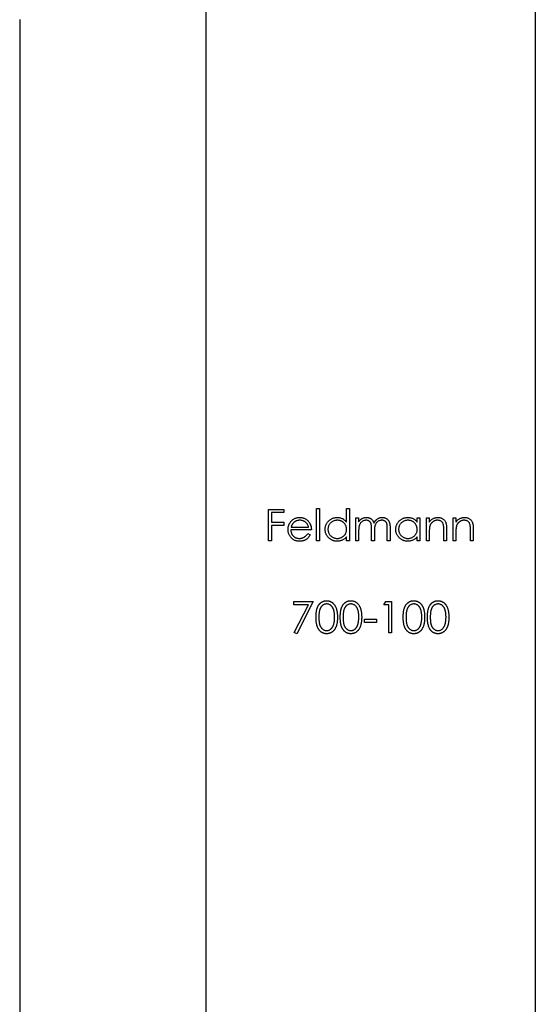
# Model space of a CAD drawing. Units: millimetres. Extents: x 7 to 438, y 7 to 308.
# Drawn here: x 188 to 201, y 234 to 258 of the extents above; entities that cross this region are included whole.
import ezdxf

# ---------------------------------------------------------------- set-up
doc = ezdxf.new("R2010")
doc.units = ezdxf.units.MM
doc.header["$LTSCALE"] = 1.5

msp = doc.modelspace()

# ---------------------------------------------------------------- linework, layer by layer
at = {"color": 7, "linetype": 'Continuous', "lineweight": 25}
for p, q in [((192.475, 280.243), (192.475, 210.243)), ((200.783, 280.243), (200.783, 210.243)), ((187.783, 258.391), (187.783, 232.102)), ((194.059, 246.037), (194.446, 246.037)), ((194.059, 245.243), (194.059, 246.037)), ((194.13, 245.955), (194.13, 245.711)), ((194.446, 245.955), (194.13, 245.955)), ((194.446, 246.037), (194.446, 245.955)), ((195.27, 246.057), (195.341, 246.057)), ((195.27, 245.243), (195.27, 246.057)), ((195.341, 246.057), (195.341, 245.243)), ((196.023, 245.711), (196.023, 246.057)), ((196.023, 246.057), (196.094, 246.057)), ((196.094, 246.057), (196.094, 245.243)), ((194.13, 245.711), (194.446, 245.711)), ((194.13, 245.63), (194.13, 245.243)), ((194.446, 245.63), (194.13, 245.63)), ((194.446, 245.711), (194.446, 245.63)), ((194.626, 245.589), (195.067, 245.589)), ((196.257, 245.823), (196.328, 245.823)), ((196.257, 245.243), (196.257, 245.823)), ((196.328, 245.823), (196.328, 245.722)), ((197.804, 245.716), (197.804, 245.823)), ((197.804, 245.823), (197.875, 245.823)), ((197.875, 245.823), (197.875, 245.243)), ((198.038, 245.823), (198.109, 245.823)), ((198.038, 245.243), (198.038, 245.823)), ((198.109, 245.823), (198.109, 245.718)), ((198.71, 245.823), (198.781, 245.823)), ((198.71, 245.243), (198.71, 245.823)), ((198.781, 245.823), (198.781, 245.718)), ((195.138, 245.518), (194.619, 245.518)), ((195.044, 245.426), (195.107, 245.393)), ((196.023, 245.243), (196.023, 245.343)), ((196.328, 245.487), (196.328, 245.243)), ((196.654, 245.243), (196.654, 245.538)), ((196.725, 245.469), (196.725, 245.243)), ((197.051, 245.243), (197.051, 245.558)), ((197.122, 245.557), (197.122, 245.243)), ((197.804, 245.243), (197.804, 245.343)), ((198.109, 245.453), (198.109, 245.243)), ((198.476, 245.243), (198.476, 245.516)), ((198.547, 245.539), (198.547, 245.243)), ((198.781, 245.453), (198.781, 245.243)), ((199.147, 245.243), (199.147, 245.516)), ((199.218, 245.539), (199.218, 245.243)), ((194.13, 245.243), (194.059, 245.243)), ((195.341, 245.243), (195.27, 245.243)), ((196.094, 245.243), (196.023, 245.243)), ((196.328, 245.243), (196.257, 245.243)), ((196.725, 245.243), (196.654, 245.243)), ((197.122, 245.243), (197.051, 245.243)), ((197.875, 245.243), (197.804, 245.243)), ((198.109, 245.243), (198.038, 245.243)), ((198.547, 245.243), (198.476, 245.243)), ((198.781, 245.243), (198.71, 245.243)), ((199.218, 245.243), (199.147, 245.243)), ((194.695, 243.714), (195.184, 243.714)), ((194.695, 243.632), (194.695, 243.714)), ((195.063, 243.632), (194.695, 243.632)), ((194.705, 242.934), (195.063, 243.632)), ((195.184, 243.714), (194.766, 242.9)), ((196.964, 243.632), (197.011, 243.714)), ((197.086, 243.632), (196.964, 243.632)), ((197.011, 243.714), (197.158, 243.714)), ((197.086, 242.92), (197.086, 243.632)), ((197.158, 243.714), (197.158, 242.92)), ((196.476, 243.266), (196.781, 243.266)), ((196.476, 243.185), (196.476, 243.266)), ((196.781, 243.185), (196.476, 243.185)), ((196.781, 243.266), (196.781, 243.185)), ((194.766, 242.9), (194.705, 242.934)), ((197.158, 242.92), (197.086, 242.92))]:
    msp.add_line(p, q, dxfattribs=at)
for points, knots in [([(194.614, 245.725), (194.621, 245.734), (194.636, 245.751), (194.66, 245.773), (194.685, 245.791), (194.713, 245.807), (194.743, 245.819), (194.774, 245.827), (194.807, 245.832), (194.829, 245.833), (194.841, 245.833)], [0, 0, 0, 0, 0.128835, 0.253589, 0.374643, 0.49534, 0.616325, 0.739759, 0.866842, 1, 1, 1, 1]), ([(194.841, 245.833), (194.853, 245.833), (194.876, 245.832), (194.91, 245.827), (194.942, 245.818), (194.973, 245.805), (195.001, 245.789), (195.028, 245.769), (195.053, 245.746), (195.067, 245.728), (195.075, 245.719)], [0, 0, 0, 0, 0.13204, 0.259033, 0.38188, 0.502258, 0.622752, 0.744743, 0.870109, 1, 1, 1, 1]), ([(195.484, 245.535), (195.484, 245.545), (195.485, 245.565), (195.489, 245.594), (195.496, 245.622), (195.506, 245.649), (195.518, 245.675), (195.534, 245.7), (195.552, 245.724), (195.573, 245.746), (195.595, 245.766), (195.62, 245.784), (195.645, 245.8), (195.672, 245.812), (195.699, 245.822), (195.728, 245.828), (195.758, 245.832), (195.778, 245.833), (195.788, 245.833)], [0, 0, 0, 0, 0.063775, 0.126079, 0.186904, 0.247574, 0.308003, 0.369132, 0.432033, 0.496791, 0.561611, 0.624914, 0.686726, 0.748079, 0.809582, 0.871631, 0.934886, 1, 1, 1, 1]), ([(195.788, 245.833), (195.8, 245.833), (195.823, 245.832), (195.857, 245.826), (195.89, 245.817), (195.92, 245.803), (195.949, 245.786), (195.976, 245.765), (196.001, 245.739), (196.016, 245.721), (196.023, 245.711)], [0, 0, 0, 0, 0.128884, 0.252985, 0.37421, 0.494102, 0.614753, 0.738511, 0.866243, 1, 1, 1, 1]), ([(196.409, 245.804), (196.418, 245.808), (196.437, 245.817), (196.467, 245.826), (196.497, 245.832), (196.518, 245.833), (196.528, 245.833)], [0, 0, 0, 0, 0.253734, 0.503035, 0.750014, 1, 1, 1, 1]), ([(196.528, 245.833), (196.535, 245.833), (196.549, 245.833), (196.57, 245.829), (196.59, 245.824), (196.609, 245.817), (196.627, 245.808), (196.644, 245.798), (196.658, 245.786), (196.672, 245.772), (196.683, 245.757), (196.694, 245.738), (196.704, 245.717), (196.71, 245.701), (196.713, 245.693)], [0, 0, 0, 0, 0.084152, 0.166532, 0.248836, 0.331246, 0.412957, 0.490494, 0.566156, 0.639987, 0.716765, 0.802144, 0.895833, 1, 1, 1, 1]), ([(196.713, 245.693), (196.716, 245.699), (196.722, 245.71), (196.732, 245.725), (196.743, 245.74), (196.755, 245.754), (196.766, 245.766), (196.779, 245.778), (196.792, 245.788), (196.81, 245.801), (196.834, 245.814), (196.863, 245.825), (196.894, 245.832), (196.915, 245.833), (196.926, 245.833)], [0, 0, 0, 0, 0.071766, 0.141226, 0.209116, 0.27484, 0.339483, 0.402476, 0.464942, 0.526833, 0.647415, 0.765562, 0.881615, 1, 1, 1, 1]), ([(196.926, 245.833), (196.935, 245.833), (196.954, 245.832), (196.982, 245.827), (197.008, 245.817), (197.032, 245.804), (197.054, 245.787), (197.072, 245.767), (197.088, 245.745), (197.098, 245.723), (197.105, 245.704), (197.11, 245.688), (197.114, 245.67), (197.117, 245.651), (197.119, 245.63), (197.121, 245.607), (197.122, 245.583), (197.122, 245.566), (197.122, 245.557)], [0, 0, 0, 0, 0.075604, 0.147965, 0.218797, 0.28947, 0.359724, 0.429708, 0.500497, 0.574429, 0.613947, 0.657155, 0.703973, 0.754939, 0.809707, 0.868833, 0.932385, 1, 1, 1, 1]), ([(197.265, 245.535), (197.265, 245.545), (197.265, 245.565), (197.27, 245.594), (197.277, 245.622), (197.287, 245.649), (197.299, 245.675), (197.315, 245.7), (197.333, 245.724), (197.354, 245.746), (197.376, 245.766), (197.401, 245.784), (197.426, 245.8), (197.452, 245.812), (197.48, 245.822), (197.509, 245.828), (197.539, 245.832), (197.559, 245.833), (197.569, 245.833)], [0, 0, 0, 0, 0.063775, 0.126079, 0.186904, 0.247574, 0.308003, 0.369132, 0.432033, 0.496791, 0.561611, 0.624914, 0.686726, 0.748079, 0.809582, 0.871631, 0.934886, 1, 1, 1, 1]), ([(197.569, 245.833), (197.581, 245.833), (197.604, 245.832), (197.638, 245.827), (197.67, 245.818), (197.701, 245.806), (197.73, 245.789), (197.757, 245.769), (197.782, 245.744), (197.796, 245.725), (197.804, 245.716)], [0, 0, 0, 0, 0.129862, 0.254654, 0.376015, 0.495255, 0.614798, 0.738106, 0.865196, 1, 1, 1, 1]), ([(198.109, 245.718), (198.117, 245.728), (198.132, 245.746), (198.156, 245.771), (198.182, 245.79), (198.209, 245.806), (198.238, 245.818), (198.267, 245.827), (198.298, 245.832), (198.319, 245.833), (198.33, 245.833)], [0, 0, 0, 0, 0.140976, 0.273569, 0.398988, 0.51993, 0.63811, 0.756589, 0.87686, 1, 1, 1, 1]), ([(198.33, 245.833), (198.341, 245.833), (198.362, 245.832), (198.392, 245.826), (198.421, 245.815), (198.447, 245.801), (198.471, 245.783), (198.492, 245.763), (198.509, 245.739), (198.521, 245.717), (198.529, 245.697), (198.533, 245.68), (198.538, 245.661), (198.541, 245.641), (198.543, 245.618), (198.545, 245.593), (198.547, 245.567), (198.547, 245.549), (198.547, 245.539)], [0, 0, 0, 0, 0.0772404, 0.1511781, 0.223488, 0.2955426, 0.3669763, 0.4371305, 0.5070436, 0.5785597, 0.6166135, 0.6587562, 0.7044912, 0.7548031, 0.8093316, 0.8682745, 0.9320729, 1, 1, 1, 1]), ([(198.781, 245.718), (198.788, 245.728), (198.803, 245.746), (198.828, 245.771), (198.854, 245.79), (198.881, 245.806), (198.909, 245.818), (198.939, 245.827), (198.97, 245.832), (198.991, 245.833), (199.002, 245.833)], [0, 0, 0, 0, 0.140976, 0.273569, 0.398988, 0.51993, 0.63811, 0.756589, 0.87686, 1, 1, 1, 1]), ([(199.002, 245.833), (199.012, 245.833), (199.033, 245.832), (199.064, 245.826), (199.092, 245.815), (199.119, 245.801), (199.143, 245.783), (199.164, 245.763), (199.181, 245.739), (199.193, 245.717), (199.2, 245.697), (199.205, 245.68), (199.209, 245.661), (199.213, 245.641), (199.215, 245.618), (199.217, 245.593), (199.218, 245.567), (199.218, 245.549), (199.218, 245.539)], [0, 0, 0, 0, 0.07724, 0.151178, 0.223488, 0.295543, 0.366976, 0.437131, 0.507044, 0.57856, 0.616614, 0.658756, 0.704491, 0.754803, 0.809332, 0.868274, 0.932073, 1, 1, 1, 1]), ([(194.548, 245.531), (194.548, 245.54), (194.548, 245.558), (194.551, 245.584), (194.557, 245.61), (194.564, 245.634), (194.573, 245.658), (194.585, 245.681), (194.598, 245.704), (194.609, 245.718), (194.614, 245.725)], [0, 0, 0, 0, 0.128045, 0.253768, 0.377428, 0.500551, 0.623296, 0.746578, 0.872348, 1, 1, 1, 1]), ([(194.695, 245.708), (194.691, 245.704), (194.684, 245.697), (194.674, 245.685), (194.664, 245.672), (194.655, 245.658), (194.647, 245.643), (194.639, 245.626), (194.632, 245.608), (194.628, 245.595), (194.626, 245.589)], [0, 0, 0, 0, 0.109984, 0.22258, 0.3385, 0.458709, 0.585535, 0.717518, 0.854667, 1, 1, 1, 1]), ([(194.845, 245.762), (194.838, 245.762), (194.824, 245.762), (194.803, 245.759), (194.783, 245.755), (194.764, 245.749), (194.745, 245.741), (194.728, 245.732), (194.711, 245.721), (194.701, 245.712), (194.695, 245.708)], [0, 0, 0, 0, 0.131092, 0.259141, 0.384162, 0.505992, 0.629098, 0.750669, 0.874039, 1, 1, 1, 1]), ([(195.067, 245.589), (195.064, 245.598), (195.059, 245.617), (195.048, 245.642), (195.037, 245.664), (195.023, 245.684), (195.007, 245.701), (194.988, 245.716), (194.968, 245.729), (194.945, 245.741), (194.921, 245.75), (194.896, 245.757), (194.871, 245.761), (194.853, 245.762), (194.845, 245.762)], [0, 0, 0, 0, 0.09624, 0.185231, 0.267501, 0.3444, 0.419595, 0.496891, 0.576638, 0.660268, 0.745387, 0.83004, 0.914474, 1, 1, 1, 1]), ([(195.075, 245.719), (195.08, 245.712), (195.09, 245.699), (195.102, 245.676), (195.113, 245.653), (195.122, 245.628), (195.129, 245.603), (195.134, 245.575), (195.137, 245.547), (195.137, 245.528), (195.138, 245.518)], [0, 0, 0, 0, 0.118522, 0.236255, 0.356174, 0.47725, 0.60154, 0.729618, 0.862158, 1, 1, 1, 1]), ([(195.789, 245.762), (195.779, 245.762), (195.758, 245.761), (195.728, 245.755), (195.699, 245.746), (195.672, 245.733), (195.646, 245.716), (195.624, 245.697), (195.603, 245.674), (195.586, 245.649), (195.572, 245.621), (195.562, 245.593), (195.556, 245.564), (195.555, 245.544), (195.555, 245.534)], [0, 0, 0, 0, 0.085921, 0.169593, 0.252476, 0.336244, 0.419505, 0.502036, 0.584775, 0.669846, 0.754185, 0.836658, 0.91801, 1, 1, 1, 1]), ([(196.023, 245.532), (196.023, 245.54), (196.022, 245.556), (196.019, 245.579), (196.014, 245.601), (196.007, 245.622), (195.997, 245.642), (195.985, 245.661), (195.972, 245.679), (195.956, 245.696), (195.938, 245.712), (195.92, 245.725), (195.901, 245.737), (195.88, 245.746), (195.859, 245.753), (195.837, 245.758), (195.813, 245.762), (195.797, 245.762), (195.789, 245.762)], [0, 0, 0, 0, 0.065634, 0.129188, 0.191219, 0.251913, 0.312507, 0.373494, 0.435152, 0.498741, 0.562095, 0.624187, 0.685476, 0.746097, 0.807612, 0.869967, 0.933951, 1, 1, 1, 1]), ([(196.328, 245.722), (196.335, 245.731), (196.347, 245.748), (196.367, 245.77), (196.387, 245.789), (196.402, 245.799), (196.409, 245.804)], [0, 0, 0, 0, 0.283595, 0.543395, 0.780646, 1, 1, 1, 1]), ([(196.516, 245.762), (196.507, 245.762), (196.49, 245.761), (196.465, 245.755), (196.441, 245.745), (196.417, 245.731), (196.396, 245.715), (196.378, 245.695), (196.362, 245.673), (196.352, 245.652), (196.345, 245.633), (196.34, 245.617), (196.337, 245.6), (196.334, 245.581), (196.331, 245.56), (196.33, 245.537), (196.328, 245.513), (196.328, 245.496), (196.328, 245.487)], [0, 0, 0, 0, 0.068677, 0.136871, 0.206114, 0.277538, 0.349772, 0.421251, 0.492911, 0.567027, 0.606614, 0.649704, 0.697303, 0.749086, 0.804881, 0.865485, 0.930237, 1, 1, 1, 1]), ([(196.654, 245.538), (196.654, 245.546), (196.654, 245.562), (196.653, 245.585), (196.652, 245.606), (196.651, 245.625), (196.649, 245.642), (196.647, 245.656), (196.644, 245.669), (196.64, 245.682), (196.633, 245.698), (196.623, 245.714), (196.61, 245.728), (196.595, 245.74), (196.577, 245.75), (196.558, 245.757), (196.538, 245.761), (196.523, 245.762), (196.516, 245.762)], [0, 0, 0, 0, 0.0825297, 0.1587789, 0.2277381, 0.2899457, 0.3454988, 0.3938963, 0.4363738, 0.4721223, 0.5363836, 0.5990779, 0.6619482, 0.7263105, 0.7917711, 0.8586473, 0.9273053, 1, 1, 1, 1]), ([(196.913, 245.762), (196.904, 245.762), (196.887, 245.761), (196.861, 245.755), (196.836, 245.745), (196.812, 245.731), (196.791, 245.714), (196.773, 245.694), (196.758, 245.671), (196.747, 245.65), (196.741, 245.631), (196.737, 245.614), (196.733, 245.595), (196.73, 245.574), (196.728, 245.551), (196.726, 245.525), (196.725, 245.498), (196.725, 245.479), (196.725, 245.469)], [0, 0, 0, 0, 0.0681582, 0.1347066, 0.201865, 0.2707883, 0.3400243, 0.4080827, 0.4768132, 0.5473461, 0.5856398, 0.628865, 0.6771532, 0.7308028, 0.7898066, 0.854325, 0.9243651, 1, 1, 1, 1]), ([(197.051, 245.558), (197.051, 245.565), (197.051, 245.579), (197.05, 245.6), (197.049, 245.618), (197.048, 245.635), (197.046, 245.65), (197.043, 245.663), (197.041, 245.675), (197.037, 245.688), (197.03, 245.702), (197.019, 245.717), (197.006, 245.73), (196.991, 245.741), (196.974, 245.751), (196.955, 245.757), (196.935, 245.761), (196.921, 245.762), (196.913, 245.762)], [0, 0, 0, 0, 0.078343, 0.150563, 0.216151, 0.27568, 0.328707, 0.375904, 0.417302, 0.452693, 0.517265, 0.581217, 0.645322, 0.712024, 0.78013, 0.850218, 0.922649, 1, 1, 1, 1]), ([(197.57, 245.762), (197.56, 245.762), (197.539, 245.761), (197.509, 245.755), (197.48, 245.746), (197.453, 245.733), (197.427, 245.716), (197.404, 245.697), (197.384, 245.674), (197.367, 245.649), (197.353, 245.621), (197.343, 245.593), (197.337, 245.564), (197.336, 245.544), (197.336, 245.534)], [0, 0, 0, 0, 0.085921, 0.169593, 0.252476, 0.336244, 0.419505, 0.502036, 0.584775, 0.669846, 0.754185, 0.836658, 0.91801, 1, 1, 1, 1]), ([(197.804, 245.532), (197.804, 245.54), (197.803, 245.556), (197.8, 245.579), (197.795, 245.601), (197.787, 245.622), (197.778, 245.642), (197.766, 245.661), (197.752, 245.679), (197.737, 245.696), (197.719, 245.712), (197.701, 245.725), (197.682, 245.737), (197.661, 245.746), (197.64, 245.753), (197.617, 245.758), (197.594, 245.762), (197.578, 245.762), (197.57, 245.762)], [0, 0, 0, 0, 0.065634, 0.129188, 0.191219, 0.251913, 0.312507, 0.373494, 0.435152, 0.498741, 0.562095, 0.624187, 0.685476, 0.746097, 0.807612, 0.869967, 0.933951, 1, 1, 1, 1]), ([(198.12, 245.608), (198.119, 245.605), (198.117, 245.596), (198.115, 245.582), (198.113, 245.566), (198.112, 245.547), (198.111, 245.527), (198.11, 245.504), (198.109, 245.479), (198.109, 245.462), (198.109, 245.453)], [0, 0, 0, 0, 0.076995, 0.167615, 0.271052, 0.38946, 0.520843, 0.666399, 0.826094, 1, 1, 1, 1]), ([(198.318, 245.762), (198.312, 245.762), (198.3, 245.762), (198.284, 245.76), (198.267, 245.756), (198.251, 245.751), (198.236, 245.745), (198.221, 245.737), (198.206, 245.728), (198.193, 245.718), (198.18, 245.707), (198.167, 245.695), (198.157, 245.682), (198.147, 245.669), (198.138, 245.654), (198.131, 245.64), (198.125, 245.624), (198.122, 245.614), (198.12, 245.608)], [0, 0, 0, 0, 0.063986, 0.126627, 0.188984, 0.25023, 0.312351, 0.374574, 0.438148, 0.50292, 0.567974, 0.630771, 0.692935, 0.754398, 0.815218, 0.876117, 0.938015, 1, 1, 1, 1]), ([(198.467, 245.648), (198.465, 245.657), (198.46, 245.674), (198.449, 245.698), (198.434, 245.718), (198.416, 245.734), (198.396, 245.747), (198.372, 245.756), (198.346, 245.761), (198.327, 245.762), (198.318, 245.762)], [0, 0, 0, 0, 0.13552, 0.260833, 0.378476, 0.493178, 0.609281, 0.729981, 0.859261, 1, 1, 1, 1]), ([(198.476, 245.516), (198.476, 245.524), (198.475, 245.539), (198.475, 245.561), (198.475, 245.58), (198.474, 245.598), (198.472, 245.613), (198.471, 245.627), (198.469, 245.638), (198.468, 245.645), (198.467, 245.648)], [0, 0, 0, 0, 0.17885, 0.34211, 0.489826, 0.623254, 0.74008, 0.841483, 0.928908, 1, 1, 1, 1]), ([(198.792, 245.608), (198.791, 245.605), (198.789, 245.596), (198.787, 245.582), (198.785, 245.566), (198.783, 245.547), (198.782, 245.527), (198.781, 245.504), (198.781, 245.479), (198.781, 245.462), (198.781, 245.453)], [0, 0, 0, 0, 0.076995, 0.167615, 0.271052, 0.38946, 0.520843, 0.666399, 0.826094, 1, 1, 1, 1]), ([(198.989, 245.762), (198.983, 245.762), (198.972, 245.762), (198.955, 245.76), (198.939, 245.756), (198.923, 245.751), (198.908, 245.745), (198.893, 245.737), (198.878, 245.728), (198.864, 245.718), (198.851, 245.707), (198.839, 245.695), (198.828, 245.682), (198.819, 245.669), (198.81, 245.654), (198.803, 245.64), (198.796, 245.624), (198.793, 245.614), (198.792, 245.608)], [0, 0, 0, 0, 0.063986, 0.126627, 0.188984, 0.25023, 0.312351, 0.374574, 0.438148, 0.50292, 0.567974, 0.630771, 0.692935, 0.754398, 0.815218, 0.876117, 0.938015, 1, 1, 1, 1]), ([(199.139, 245.648), (199.136, 245.657), (199.132, 245.674), (199.12, 245.698), (199.106, 245.718), (199.088, 245.734), (199.067, 245.747), (199.044, 245.756), (199.017, 245.761), (198.999, 245.762), (198.989, 245.762)], [0, 0, 0, 0, 0.13552, 0.260833, 0.378476, 0.493178, 0.609281, 0.729981, 0.859261, 1, 1, 1, 1]), ([(199.147, 245.516), (199.147, 245.524), (199.147, 245.539), (199.147, 245.561), (199.146, 245.58), (199.145, 245.598), (199.144, 245.613), (199.143, 245.627), (199.141, 245.638), (199.139, 245.645), (199.139, 245.648)], [0, 0, 0, 0, 0.17885, 0.34211, 0.489826, 0.623254, 0.74008, 0.841483, 0.928908, 1, 1, 1, 1]), ([(194.839, 245.233), (194.828, 245.233), (194.806, 245.234), (194.775, 245.238), (194.745, 245.245), (194.717, 245.255), (194.691, 245.268), (194.667, 245.284), (194.644, 245.303), (194.624, 245.324), (194.606, 245.347), (194.591, 245.371), (194.577, 245.396), (194.567, 245.422), (194.558, 245.448), (194.552, 245.475), (194.548, 245.503), (194.548, 245.522), (194.548, 245.531)], [0, 0, 0, 0, 0.0715787, 0.1396292, 0.2047967, 0.268135, 0.3298137, 0.3913014, 0.4534335, 0.5165517, 0.5796313, 0.6411189, 0.701294, 0.7608103, 0.8199317, 0.8789196, 0.9389828, 1, 1, 1, 1]), ([(194.619, 245.518), (194.619, 245.51), (194.62, 245.495), (194.623, 245.473), (194.628, 245.452), (194.635, 245.432), (194.644, 245.414), (194.654, 245.396), (194.667, 245.379), (194.681, 245.364), (194.696, 245.35), (194.713, 245.338), (194.73, 245.327), (194.749, 245.319), (194.768, 245.312), (194.788, 245.308), (194.809, 245.305), (194.823, 245.304), (194.83, 245.304)], [0, 0, 0, 0, 0.068385, 0.134476, 0.198391, 0.260753, 0.321829, 0.383037, 0.444653, 0.507398, 0.569825, 0.630778, 0.690929, 0.750945, 0.811049, 0.872331, 0.935004, 1, 1, 1, 1]), ([(194.83, 245.304), (194.837, 245.304), (194.852, 245.304), (194.873, 245.307), (194.893, 245.311), (194.914, 245.317), (194.933, 245.324), (194.951, 245.333), (194.967, 245.343), (194.983, 245.354), (194.998, 245.367), (195.013, 245.384), (195.029, 245.403), (195.039, 245.418), (195.044, 245.426)], [0, 0, 0, 0, 0.082592, 0.163879, 0.245659, 0.327726, 0.40861, 0.485749, 0.559169, 0.630268, 0.705306, 0.792065, 0.889796, 1, 1, 1, 1]), ([(195.107, 245.393), (195.102, 245.384), (195.092, 245.367), (195.075, 245.343), (195.058, 245.321), (195.038, 245.303), (195.018, 245.287), (194.997, 245.272), (194.974, 245.26), (194.95, 245.25), (194.924, 245.242), (194.897, 245.237), (194.869, 245.233), (194.849, 245.233), (194.839, 245.233)], [0, 0, 0, 0, 0.09337, 0.181661, 0.265874, 0.346355, 0.4246, 0.501903, 0.579992, 0.658443, 0.738672, 0.821894, 0.908801, 1, 1, 1, 1]), ([(195.786, 245.233), (195.776, 245.233), (195.756, 245.234), (195.726, 245.238), (195.697, 245.245), (195.67, 245.254), (195.644, 245.267), (195.618, 245.282), (195.594, 245.3), (195.572, 245.32), (195.551, 245.343), (195.533, 245.367), (195.518, 245.392), (195.505, 245.418), (195.496, 245.446), (195.489, 245.474), (195.485, 245.504), (195.484, 245.524), (195.484, 245.535)], [0, 0, 0, 0, 0.06462, 0.127433, 0.189004, 0.24993, 0.310668, 0.372329, 0.434939, 0.499576, 0.564191, 0.626735, 0.688109, 0.749294, 0.810331, 0.871901, 0.935046, 1, 1, 1, 1]), ([(195.555, 245.534), (195.555, 245.524), (195.556, 245.504), (195.562, 245.475), (195.572, 245.446), (195.586, 245.419), (195.604, 245.393), (195.624, 245.37), (195.647, 245.351), (195.673, 245.334), (195.7, 245.321), (195.729, 245.311), (195.758, 245.305), (195.779, 245.304), (195.789, 245.304)], [0, 0, 0, 0, 0.081589, 0.162859, 0.245484, 0.330807, 0.416493, 0.499893, 0.583048, 0.667158, 0.751312, 0.833785, 0.916256, 1, 1, 1, 1]), ([(196.023, 245.343), (196.015, 245.334), (195.999, 245.317), (195.973, 245.293), (195.945, 245.274), (195.916, 245.259), (195.886, 245.247), (195.854, 245.239), (195.82, 245.234), (195.798, 245.233), (195.786, 245.233)], [0, 0, 0, 0, 0.134298, 0.262085, 0.38627, 0.507165, 0.6273, 0.748145, 0.87237, 1, 1, 1, 1]), ([(195.789, 245.304), (195.799, 245.304), (195.82, 245.305), (195.85, 245.311), (195.879, 245.32), (195.907, 245.334), (195.933, 245.35), (195.957, 245.369), (195.977, 245.391), (195.994, 245.415), (196.007, 245.442), (196.016, 245.47), (196.022, 245.501), (196.023, 245.521), (196.023, 245.532)], [0, 0, 0, 0, 0.084802, 0.168664, 0.252552, 0.33824, 0.423103, 0.505556, 0.586176, 0.667136, 0.748499, 0.830452, 0.913456, 1, 1, 1, 1]), ([(197.567, 245.233), (197.557, 245.233), (197.537, 245.234), (197.507, 245.238), (197.478, 245.245), (197.451, 245.254), (197.425, 245.267), (197.399, 245.282), (197.375, 245.3), (197.353, 245.32), (197.332, 245.343), (197.314, 245.367), (197.299, 245.392), (197.286, 245.418), (197.276, 245.446), (197.27, 245.474), (197.265, 245.504), (197.265, 245.524), (197.265, 245.535)], [0, 0, 0, 0, 0.06462, 0.127433, 0.189004, 0.24993, 0.310668, 0.372329, 0.434939, 0.499576, 0.564191, 0.626735, 0.688109, 0.749294, 0.810331, 0.871901, 0.935046, 1, 1, 1, 1]), ([(197.336, 245.534), (197.336, 245.524), (197.337, 245.504), (197.343, 245.475), (197.353, 245.446), (197.367, 245.419), (197.385, 245.393), (197.405, 245.37), (197.428, 245.351), (197.453, 245.334), (197.481, 245.321), (197.51, 245.311), (197.539, 245.305), (197.559, 245.304), (197.57, 245.304)], [0, 0, 0, 0, 0.081589, 0.162859, 0.245484, 0.330807, 0.416493, 0.499893, 0.583048, 0.667158, 0.751312, 0.833785, 0.916256, 1, 1, 1, 1]), ([(197.804, 245.343), (197.796, 245.334), (197.78, 245.317), (197.754, 245.293), (197.726, 245.274), (197.697, 245.259), (197.666, 245.247), (197.635, 245.239), (197.601, 245.234), (197.579, 245.233), (197.567, 245.233)], [0, 0, 0, 0, 0.134298, 0.262085, 0.38627, 0.507165, 0.6273, 0.748145, 0.87237, 1, 1, 1, 1]), ([(197.57, 245.304), (197.58, 245.304), (197.6, 245.305), (197.631, 245.311), (197.66, 245.32), (197.688, 245.334), (197.714, 245.35), (197.738, 245.369), (197.758, 245.391), (197.774, 245.415), (197.788, 245.442), (197.797, 245.47), (197.803, 245.501), (197.804, 245.521), (197.804, 245.532)], [0, 0, 0, 0, 0.084802, 0.168664, 0.252552, 0.33824, 0.423103, 0.505556, 0.586176, 0.667136, 0.748499, 0.830452, 0.913456, 1, 1, 1, 1]), ([(195.255, 243.317), (195.255, 243.329), (195.255, 243.354), (195.257, 243.39), (195.259, 243.424), (195.263, 243.455), (195.267, 243.485), (195.273, 243.512), (195.28, 243.537), (195.288, 243.559), (195.297, 243.58), (195.306, 243.6), (195.317, 243.618), (195.329, 243.635), (195.341, 243.651), (195.354, 243.665), (195.368, 243.678), (195.383, 243.69), (195.398, 243.7), (195.415, 243.709), (195.431, 243.717), (195.448, 243.723), (195.465, 243.728), (195.483, 243.732), (195.502, 243.734), (195.514, 243.734), (195.52, 243.734)], [0, 0, 0, 0, 0.068595, 0.133246, 0.194313, 0.251279, 0.304513, 0.354235, 0.400481, 0.443411, 0.484015, 0.523252, 0.561042, 0.5979, 0.633518, 0.668314, 0.702496, 0.736685, 0.770293, 0.803437, 0.835913, 0.86846, 0.900847, 0.933467, 0.966258, 1, 1, 1, 1]), ([(195.523, 243.653), (195.514, 243.652), (195.496, 243.651), (195.47, 243.645), (195.445, 243.634), (195.426, 243.621), (195.41, 243.609), (195.4, 243.599), (195.39, 243.588), (195.38, 243.575), (195.372, 243.562), (195.364, 243.548), (195.357, 243.532), (195.35, 243.516), (195.344, 243.498), (195.34, 243.478), (195.335, 243.456), (195.332, 243.432), (195.329, 243.406), (195.327, 243.378), (195.326, 243.348), (195.326, 243.328), (195.326, 243.317)], [0, 0, 0, 0, 0.0603866, 0.1208832, 0.1827546, 0.247811, 0.2812991, 0.3150876, 0.3497024, 0.3848566, 0.4209662, 0.4585112, 0.4971747, 0.537602, 0.580503, 0.6274675, 0.6783882, 0.7339832, 0.7937467, 0.8577137, 0.9266979, 1, 1, 1, 1]), ([(195.52, 243.734), (195.526, 243.734), (195.539, 243.734), (195.558, 243.732), (195.576, 243.728), (195.593, 243.723), (195.611, 243.717), (195.627, 243.709), (195.644, 243.7), (195.659, 243.69), (195.675, 243.678), (195.689, 243.665), (195.703, 243.65), (195.715, 243.634), (195.727, 243.616), (195.739, 243.598), (195.749, 243.577), (195.758, 243.556), (195.767, 243.532), (195.774, 243.507), (195.78, 243.48), (195.785, 243.451), (195.789, 243.42), (195.792, 243.387), (195.794, 243.353), (195.794, 243.329), (195.794, 243.317)], [0, 0, 0, 0, 0.033788, 0.067194, 0.099862, 0.132567, 0.165151, 0.197913, 0.231319, 0.265083, 0.299255, 0.334399, 0.369943, 0.406284, 0.444064, 0.482998, 0.523354, 0.565537, 0.609613, 0.656391, 0.705885, 0.758325, 0.813832, 0.872795, 0.934722, 1, 1, 1, 1]), ([(195.723, 243.317), (195.723, 243.327), (195.723, 243.345), (195.722, 243.373), (195.719, 243.398), (195.716, 243.423), (195.713, 243.446), (195.708, 243.469), (195.703, 243.489), (195.696, 243.509), (195.689, 243.527), (195.682, 243.544), (195.674, 243.559), (195.665, 243.574), (195.655, 243.587), (195.645, 243.598), (195.634, 243.609), (195.619, 243.621), (195.599, 243.634), (195.574, 243.645), (195.549, 243.651), (195.531, 243.652), (195.523, 243.653)], [0, 0, 0, 0, 0.065681, 0.128486, 0.188175, 0.245106, 0.299448, 0.350823, 0.399942, 0.446672, 0.491255, 0.533376, 0.573853, 0.612526, 0.649597, 0.685532, 0.720106, 0.753838, 0.818925, 0.880493, 0.940311, 1, 1, 1, 1]), ([(195.865, 243.317), (195.865, 243.329), (195.866, 243.354), (195.867, 243.39), (195.87, 243.424), (195.873, 243.455), (195.878, 243.485), (195.884, 243.512), (195.891, 243.537), (195.898, 243.559), (195.907, 243.58), (195.917, 243.6), (195.928, 243.618), (195.939, 243.635), (195.951, 243.651), (195.964, 243.665), (195.979, 243.678), (195.993, 243.69), (196.009, 243.7), (196.025, 243.709), (196.042, 243.717), (196.059, 243.723), (196.076, 243.728), (196.094, 243.732), (196.112, 243.734), (196.124, 243.734), (196.131, 243.734)], [0, 0, 0, 0, 0.068595, 0.133246, 0.194313, 0.251279, 0.304513, 0.354235, 0.400481, 0.443411, 0.484015, 0.523252, 0.561042, 0.5979, 0.633518, 0.668314, 0.702496, 0.736685, 0.770293, 0.803437, 0.835913, 0.86846, 0.900847, 0.933467, 0.966258, 1, 1, 1, 1]), ([(196.133, 243.653), (196.124, 243.652), (196.107, 243.651), (196.081, 243.645), (196.056, 243.634), (196.036, 243.621), (196.021, 243.609), (196.01, 243.599), (196, 243.588), (195.991, 243.575), (195.982, 243.562), (195.974, 243.548), (195.967, 243.532), (195.961, 243.516), (195.955, 243.498), (195.95, 243.478), (195.946, 243.456), (195.943, 243.432), (195.94, 243.406), (195.938, 243.378), (195.937, 243.348), (195.937, 243.328), (195.937, 243.317)], [0, 0, 0, 0, 0.0603866, 0.1208832, 0.1827546, 0.247811, 0.2812991, 0.3150876, 0.3497024, 0.3848566, 0.4209662, 0.4585112, 0.4971747, 0.537602, 0.580503, 0.6274675, 0.6783882, 0.7339832, 0.7937467, 0.8577137, 0.9266979, 1, 1, 1, 1]), ([(196.131, 243.734), (196.137, 243.734), (196.15, 243.734), (196.168, 243.732), (196.186, 243.728), (196.204, 243.723), (196.221, 243.717), (196.238, 243.709), (196.254, 243.7), (196.27, 243.69), (196.285, 243.678), (196.3, 243.665), (196.313, 243.65), (196.326, 243.634), (196.338, 243.616), (196.349, 243.598), (196.359, 243.577), (196.369, 243.556), (196.377, 243.532), (196.385, 243.507), (196.391, 243.48), (196.396, 243.451), (196.4, 243.42), (196.403, 243.387), (196.404, 243.353), (196.405, 243.329), (196.405, 243.317)], [0, 0, 0, 0, 0.033788, 0.067194, 0.099862, 0.132567, 0.165151, 0.197913, 0.231319, 0.265083, 0.299255, 0.334399, 0.369943, 0.406284, 0.444064, 0.482998, 0.523354, 0.565537, 0.609613, 0.656391, 0.705885, 0.758325, 0.813832, 0.872795, 0.934722, 1, 1, 1, 1]), ([(196.333, 243.317), (196.333, 243.327), (196.333, 243.345), (196.332, 243.373), (196.33, 243.398), (196.327, 243.423), (196.323, 243.446), (196.319, 243.469), (196.313, 243.489), (196.307, 243.509), (196.3, 243.527), (196.292, 243.544), (196.284, 243.559), (196.275, 243.574), (196.266, 243.587), (196.255, 243.598), (196.245, 243.609), (196.229, 243.621), (196.21, 243.634), (196.185, 243.645), (196.159, 243.651), (196.142, 243.652), (196.133, 243.653)], [0, 0, 0, 0, 0.065681, 0.128486, 0.188175, 0.245106, 0.299448, 0.350823, 0.399942, 0.446672, 0.491255, 0.533376, 0.573853, 0.612526, 0.649597, 0.685532, 0.720106, 0.753838, 0.818925, 0.880493, 0.940311, 1, 1, 1, 1]), ([(197.453, 243.317), (197.453, 243.329), (197.453, 243.354), (197.455, 243.39), (197.457, 243.424), (197.461, 243.455), (197.465, 243.485), (197.471, 243.512), (197.478, 243.537), (197.486, 243.559), (197.495, 243.58), (197.504, 243.6), (197.515, 243.618), (197.527, 243.635), (197.539, 243.651), (197.552, 243.665), (197.566, 243.678), (197.581, 243.69), (197.597, 243.7), (197.613, 243.709), (197.629, 243.717), (197.646, 243.723), (197.663, 243.728), (197.681, 243.732), (197.7, 243.734), (197.712, 243.734), (197.718, 243.734)], [0, 0, 0, 0, 0.068595, 0.133246, 0.194313, 0.251279, 0.304513, 0.354235, 0.400481, 0.443411, 0.484015, 0.523252, 0.561042, 0.5979, 0.633518, 0.668314, 0.702496, 0.736685, 0.770293, 0.803437, 0.835913, 0.86846, 0.900847, 0.933467, 0.966258, 1, 1, 1, 1]), ([(197.721, 243.653), (197.712, 243.652), (197.694, 243.651), (197.668, 243.645), (197.643, 243.634), (197.624, 243.621), (197.608, 243.609), (197.598, 243.599), (197.588, 243.588), (197.579, 243.575), (197.57, 243.562), (197.562, 243.548), (197.555, 243.532), (197.548, 243.516), (197.542, 243.498), (197.538, 243.478), (197.533, 243.456), (197.53, 243.432), (197.527, 243.406), (197.526, 243.378), (197.524, 243.348), (197.524, 243.328), (197.524, 243.317)], [0, 0, 0, 0, 0.0603866, 0.1208832, 0.1827546, 0.247811, 0.2812991, 0.3150876, 0.3497024, 0.3848566, 0.4209662, 0.4585112, 0.4971747, 0.537602, 0.580503, 0.6274675, 0.6783882, 0.7339832, 0.7937467, 0.8577137, 0.9266979, 1, 1, 1, 1]), ([(197.718, 243.734), (197.725, 243.734), (197.737, 243.734), (197.756, 243.732), (197.774, 243.728), (197.791, 243.723), (197.809, 243.717), (197.825, 243.709), (197.842, 243.7), (197.858, 243.69), (197.873, 243.678), (197.887, 243.665), (197.901, 243.65), (197.914, 243.634), (197.925, 243.616), (197.937, 243.598), (197.947, 243.577), (197.956, 243.556), (197.965, 243.532), (197.972, 243.507), (197.978, 243.48), (197.983, 243.451), (197.987, 243.42), (197.99, 243.387), (197.992, 243.353), (197.992, 243.329), (197.992, 243.317)], [0, 0, 0, 0, 0.033788, 0.067194, 0.099862, 0.132567, 0.165151, 0.197913, 0.231319, 0.265083, 0.299255, 0.334399, 0.369943, 0.406284, 0.444064, 0.482998, 0.523354, 0.565537, 0.609613, 0.656391, 0.705885, 0.758325, 0.813832, 0.872795, 0.934722, 1, 1, 1, 1]), ([(197.921, 243.317), (197.921, 243.327), (197.921, 243.345), (197.92, 243.373), (197.917, 243.398), (197.915, 243.423), (197.911, 243.446), (197.906, 243.469), (197.901, 243.489), (197.895, 243.509), (197.888, 243.527), (197.88, 243.544), (197.872, 243.559), (197.863, 243.574), (197.853, 243.587), (197.843, 243.598), (197.832, 243.609), (197.817, 243.621), (197.797, 243.634), (197.772, 243.645), (197.747, 243.651), (197.729, 243.652), (197.721, 243.653)], [0, 0, 0, 0, 0.065681, 0.128486, 0.188175, 0.245106, 0.299448, 0.350823, 0.399942, 0.446672, 0.491255, 0.533376, 0.573853, 0.612526, 0.649597, 0.685532, 0.720106, 0.753838, 0.818925, 0.880493, 0.940311, 1, 1, 1, 1]), ([(198.063, 243.317), (198.063, 243.329), (198.064, 243.354), (198.065, 243.39), (198.068, 243.424), (198.072, 243.455), (198.076, 243.485), (198.082, 243.512), (198.089, 243.537), (198.097, 243.559), (198.105, 243.58), (198.115, 243.6), (198.126, 243.618), (198.137, 243.635), (198.149, 243.651), (198.162, 243.665), (198.177, 243.678), (198.191, 243.69), (198.207, 243.7), (198.223, 243.709), (198.24, 243.717), (198.257, 243.723), (198.274, 243.728), (198.292, 243.732), (198.31, 243.734), (198.323, 243.734), (198.329, 243.734)], [0, 0, 0, 0, 0.068595, 0.133246, 0.194313, 0.251279, 0.304513, 0.354235, 0.400481, 0.443411, 0.484015, 0.523252, 0.561042, 0.5979, 0.633518, 0.668314, 0.702496, 0.736685, 0.770293, 0.803437, 0.835913, 0.86846, 0.900847, 0.933467, 0.966258, 1, 1, 1, 1]), ([(198.331, 243.653), (198.322, 243.652), (198.305, 243.651), (198.279, 243.645), (198.254, 243.634), (198.234, 243.621), (198.219, 243.609), (198.208, 243.599), (198.198, 243.588), (198.189, 243.575), (198.18, 243.562), (198.173, 243.548), (198.165, 243.532), (198.159, 243.516), (198.153, 243.498), (198.148, 243.478), (198.144, 243.456), (198.141, 243.432), (198.138, 243.406), (198.136, 243.378), (198.135, 243.348), (198.135, 243.328), (198.135, 243.317)], [0, 0, 0, 0, 0.0603866, 0.1208832, 0.1827546, 0.247811, 0.2812991, 0.3150876, 0.3497024, 0.3848566, 0.4209662, 0.4585112, 0.4971747, 0.537602, 0.580503, 0.6274675, 0.6783882, 0.7339832, 0.7937467, 0.8577137, 0.9266979, 1, 1, 1, 1]), ([(198.329, 243.734), (198.335, 243.734), (198.348, 243.734), (198.366, 243.732), (198.384, 243.728), (198.402, 243.723), (198.419, 243.717), (198.436, 243.709), (198.452, 243.7), (198.468, 243.69), (198.483, 243.678), (198.498, 243.665), (198.511, 243.65), (198.524, 243.634), (198.536, 243.616), (198.547, 243.598), (198.557, 243.577), (198.567, 243.556), (198.575, 243.532), (198.583, 243.507), (198.589, 243.48), (198.594, 243.451), (198.598, 243.42), (198.601, 243.387), (198.602, 243.353), (198.603, 243.329), (198.603, 243.317)], [0, 0, 0, 0, 0.033788, 0.067194, 0.099862, 0.132567, 0.165151, 0.197913, 0.231319, 0.265083, 0.299255, 0.334399, 0.369943, 0.406284, 0.444064, 0.482998, 0.523354, 0.565537, 0.609613, 0.656391, 0.705885, 0.758325, 0.813832, 0.872795, 0.934722, 1, 1, 1, 1]), ([(198.532, 243.317), (198.531, 243.327), (198.531, 243.345), (198.53, 243.373), (198.528, 243.398), (198.525, 243.423), (198.521, 243.446), (198.517, 243.469), (198.511, 243.489), (198.505, 243.509), (198.498, 243.527), (198.49, 243.544), (198.482, 243.559), (198.473, 243.574), (198.464, 243.587), (198.453, 243.598), (198.443, 243.609), (198.427, 243.621), (198.408, 243.634), (198.383, 243.645), (198.357, 243.651), (198.34, 243.652), (198.331, 243.653)], [0, 0, 0, 0, 0.065681, 0.128486, 0.188175, 0.245106, 0.299448, 0.350823, 0.399942, 0.446672, 0.491255, 0.533376, 0.573853, 0.612526, 0.649597, 0.685532, 0.720106, 0.753838, 0.818925, 0.880493, 0.940311, 1, 1, 1, 1]), ([(195.52, 242.9), (195.514, 242.9), (195.502, 242.9), (195.483, 242.902), (195.465, 242.906), (195.448, 242.911), (195.431, 242.916), (195.415, 242.924), (195.399, 242.933), (195.383, 242.943), (195.369, 242.955), (195.355, 242.968), (195.342, 242.982), (195.329, 242.998), (195.318, 243.015), (195.307, 243.033), (195.297, 243.053), (195.288, 243.074), (195.28, 243.097), (195.273, 243.122), (195.268, 243.149), (195.263, 243.179), (195.259, 243.21), (195.257, 243.244), (195.255, 243.279), (195.255, 243.304), (195.255, 243.317)], [0, 0, 0, 0, 0.033787, 0.066622, 0.099285, 0.131361, 0.163585, 0.196104, 0.228902, 0.262158, 0.295991, 0.330218, 0.36506, 0.400951, 0.43762, 0.475708, 0.515381, 0.556414, 0.599765, 0.646424, 0.696431, 0.749782, 0.806573, 0.867436, 0.931887, 1, 1, 1, 1]), ([(195.326, 243.317), (195.326, 243.306), (195.326, 243.286), (195.327, 243.256), (195.329, 243.228), (195.332, 243.202), (195.335, 243.178), (195.339, 243.156), (195.344, 243.136), (195.35, 243.118), (195.357, 243.102), (195.364, 243.087), (195.372, 243.072), (195.38, 243.059), (195.39, 243.047), (195.4, 243.035), (195.41, 243.025), (195.426, 243.013), (195.445, 243), (195.471, 242.989), (195.496, 242.982), (195.514, 242.982), (195.523, 242.981)], [0, 0, 0, 0, 0.072951, 0.141584, 0.205926, 0.265301, 0.320597, 0.371817, 0.41879, 0.461699, 0.502134, 0.540804, 0.578181, 0.614297, 0.649678, 0.684299, 0.718359, 0.752081, 0.817652, 0.879722, 0.939966, 1, 1, 1, 1]), ([(195.794, 243.317), (195.794, 243.305), (195.794, 243.281), (195.792, 243.246), (195.789, 243.214), (195.786, 243.183), (195.78, 243.154), (195.774, 243.127), (195.767, 243.102), (195.759, 243.079), (195.749, 243.057), (195.739, 243.037), (195.728, 243.018), (195.716, 243.001), (195.703, 242.985), (195.69, 242.97), (195.675, 242.957), (195.66, 242.945), (195.644, 242.934), (195.628, 242.925), (195.611, 242.917), (195.594, 242.911), (195.576, 242.906), (195.558, 242.902), (195.539, 242.9), (195.526, 242.9), (195.52, 242.9)], [0, 0, 0, 0, 0.065063, 0.126773, 0.185516, 0.240765, 0.29298, 0.34225, 0.388919, 0.432776, 0.474628, 0.514775, 0.553606, 0.591426, 0.628028, 0.663804, 0.698984, 0.733591, 0.767628, 0.801208, 0.834264, 0.866981, 0.89972, 0.932702, 0.966176, 1, 1, 1, 1]), ([(195.523, 242.981), (195.531, 242.982), (195.549, 242.982), (195.575, 242.989), (195.599, 243), (195.619, 243.012), (195.634, 243.024), (195.644, 243.034), (195.654, 243.046), (195.663, 243.058), (195.672, 243.071), (195.68, 243.086), (195.687, 243.101), (195.691, 243.112), (195.693, 243.117)], [0, 0, 0, 0, 0.112813, 0.225394, 0.339595, 0.459675, 0.521735, 0.583926, 0.648174, 0.713881, 0.781004, 0.851451, 0.924051, 1, 1, 1, 1]), ([(195.693, 243.117), (195.695, 243.125), (195.7, 243.139), (195.706, 243.161), (195.711, 243.185), (195.716, 243.209), (195.719, 243.234), (195.721, 243.261), (195.723, 243.289), (195.723, 243.307), (195.723, 243.317)], [0, 0, 0, 0, 0.110588, 0.224542, 0.342503, 0.464324, 0.590756, 0.722227, 0.858843, 1, 1, 1, 1]), ([(196.131, 242.9), (196.124, 242.9), (196.112, 242.9), (196.094, 242.902), (196.076, 242.906), (196.059, 242.911), (196.042, 242.916), (196.025, 242.924), (196.01, 242.933), (195.994, 242.943), (195.979, 242.955), (195.965, 242.968), (195.952, 242.982), (195.94, 242.998), (195.928, 243.015), (195.918, 243.033), (195.908, 243.053), (195.899, 243.074), (195.891, 243.097), (195.884, 243.122), (195.878, 243.149), (195.874, 243.179), (195.87, 243.21), (195.867, 243.244), (195.866, 243.279), (195.865, 243.304), (195.865, 243.317)], [0, 0, 0, 0, 0.033787, 0.066622, 0.099285, 0.131361, 0.163585, 0.196104, 0.228902, 0.262158, 0.295991, 0.330218, 0.36506, 0.400951, 0.43762, 0.475708, 0.515381, 0.556414, 0.599765, 0.646424, 0.696431, 0.749782, 0.806573, 0.867436, 0.931887, 1, 1, 1, 1]), ([(195.937, 243.317), (195.937, 243.306), (195.937, 243.286), (195.938, 243.256), (195.94, 243.228), (195.942, 243.202), (195.946, 243.178), (195.95, 243.156), (195.955, 243.136), (195.961, 243.118), (195.967, 243.102), (195.974, 243.087), (195.982, 243.072), (195.991, 243.059), (196, 243.047), (196.01, 243.035), (196.021, 243.025), (196.036, 243.013), (196.056, 243), (196.081, 242.989), (196.107, 242.982), (196.124, 242.982), (196.133, 242.981)], [0, 0, 0, 0, 0.072951, 0.141584, 0.205926, 0.265301, 0.320597, 0.371817, 0.41879, 0.461699, 0.502134, 0.540804, 0.578181, 0.614297, 0.649678, 0.684299, 0.718359, 0.752081, 0.817652, 0.879722, 0.939966, 1, 1, 1, 1]), ([(196.405, 243.317), (196.405, 243.305), (196.404, 243.281), (196.403, 243.246), (196.4, 243.214), (196.396, 243.183), (196.391, 243.154), (196.385, 243.127), (196.378, 243.102), (196.369, 243.079), (196.36, 243.057), (196.35, 243.037), (196.339, 243.018), (196.327, 243.001), (196.314, 242.985), (196.3, 242.97), (196.286, 242.957), (196.271, 242.945), (196.255, 242.934), (196.238, 242.925), (196.221, 242.917), (196.204, 242.911), (196.186, 242.906), (196.168, 242.902), (196.15, 242.9), (196.137, 242.9), (196.131, 242.9)], [0, 0, 0, 0, 0.065063, 0.126773, 0.185516, 0.240765, 0.29298, 0.34225, 0.388919, 0.432776, 0.474628, 0.514775, 0.553606, 0.591426, 0.628028, 0.663804, 0.698984, 0.733591, 0.767628, 0.801208, 0.834264, 0.866981, 0.89972, 0.932702, 0.966176, 1, 1, 1, 1]), ([(196.133, 242.981), (196.142, 242.982), (196.159, 242.982), (196.185, 242.989), (196.21, 243), (196.23, 243.012), (196.244, 243.024), (196.255, 243.034), (196.265, 243.046), (196.274, 243.058), (196.283, 243.071), (196.29, 243.086), (196.297, 243.101), (196.301, 243.112), (196.303, 243.117)], [0, 0, 0, 0, 0.112813, 0.225394, 0.339595, 0.459675, 0.521735, 0.583926, 0.648174, 0.713881, 0.781004, 0.851451, 0.924051, 1, 1, 1, 1]), ([(196.303, 243.117), (196.306, 243.125), (196.311, 243.139), (196.317, 243.161), (196.322, 243.185), (196.326, 243.209), (196.329, 243.234), (196.332, 243.261), (196.333, 243.289), (196.333, 243.307), (196.333, 243.317)], [0, 0, 0, 0, 0.110588, 0.224542, 0.342503, 0.464324, 0.590756, 0.722227, 0.858843, 1, 1, 1, 1]), ([(197.718, 242.9), (197.712, 242.9), (197.7, 242.9), (197.681, 242.902), (197.664, 242.906), (197.646, 242.911), (197.629, 242.916), (197.613, 242.924), (197.597, 242.933), (197.582, 242.943), (197.567, 242.955), (197.553, 242.968), (197.54, 242.982), (197.527, 242.998), (197.516, 243.015), (197.505, 243.033), (197.495, 243.053), (197.486, 243.074), (197.478, 243.097), (197.471, 243.122), (197.466, 243.149), (197.461, 243.179), (197.457, 243.21), (197.455, 243.244), (197.453, 243.279), (197.453, 243.304), (197.453, 243.317)], [0, 0, 0, 0, 0.033787, 0.066622, 0.099285, 0.131361, 0.163585, 0.196104, 0.228902, 0.262158, 0.295991, 0.330218, 0.36506, 0.400951, 0.43762, 0.475708, 0.515381, 0.556414, 0.599765, 0.646424, 0.696431, 0.749782, 0.806573, 0.867436, 0.931887, 1, 1, 1, 1]), ([(197.524, 243.317), (197.524, 243.306), (197.524, 243.286), (197.526, 243.256), (197.527, 243.228), (197.53, 243.202), (197.533, 243.178), (197.537, 243.156), (197.542, 243.136), (197.548, 243.118), (197.555, 243.102), (197.562, 243.087), (197.57, 243.072), (197.578, 243.059), (197.588, 243.047), (197.598, 243.035), (197.609, 243.025), (197.624, 243.013), (197.644, 243), (197.669, 242.989), (197.694, 242.982), (197.712, 242.982), (197.721, 242.981)], [0, 0, 0, 0, 0.072951, 0.141584, 0.205926, 0.265301, 0.320597, 0.371817, 0.41879, 0.461699, 0.502134, 0.540804, 0.578181, 0.614297, 0.649678, 0.684299, 0.718359, 0.752081, 0.817652, 0.879722, 0.939966, 1, 1, 1, 1]), ([(197.992, 243.317), (197.992, 243.305), (197.992, 243.281), (197.99, 243.246), (197.987, 243.214), (197.984, 243.183), (197.979, 243.154), (197.972, 243.127), (197.965, 243.102), (197.957, 243.079), (197.947, 243.057), (197.937, 243.037), (197.926, 243.018), (197.914, 243.001), (197.902, 242.985), (197.888, 242.97), (197.873, 242.957), (197.858, 242.945), (197.842, 242.934), (197.826, 242.925), (197.809, 242.917), (197.792, 242.911), (197.774, 242.906), (197.756, 242.902), (197.737, 242.9), (197.725, 242.9), (197.718, 242.9)], [0, 0, 0, 0, 0.065063, 0.126773, 0.185516, 0.240765, 0.29298, 0.34225, 0.388919, 0.432776, 0.474628, 0.514775, 0.553606, 0.591426, 0.628028, 0.663804, 0.698984, 0.733591, 0.767628, 0.801208, 0.834264, 0.866981, 0.89972, 0.932702, 0.966176, 1, 1, 1, 1]), ([(197.721, 242.981), (197.729, 242.982), (197.747, 242.982), (197.773, 242.989), (197.798, 243), (197.817, 243.012), (197.832, 243.024), (197.843, 243.034), (197.852, 243.046), (197.862, 243.058), (197.87, 243.071), (197.878, 243.086), (197.885, 243.101), (197.889, 243.112), (197.891, 243.117)], [0, 0, 0, 0, 0.112813, 0.225394, 0.339595, 0.459675, 0.521735, 0.583926, 0.648174, 0.713881, 0.781004, 0.851451, 0.924051, 1, 1, 1, 1]), ([(197.891, 243.117), (197.893, 243.125), (197.898, 243.139), (197.904, 243.161), (197.909, 243.185), (197.914, 243.209), (197.917, 243.234), (197.919, 243.261), (197.921, 243.289), (197.921, 243.307), (197.921, 243.317)], [0, 0, 0, 0, 0.110588, 0.224542, 0.342503, 0.464324, 0.590756, 0.722227, 0.858843, 1, 1, 1, 1]), ([(198.329, 242.9), (198.323, 242.9), (198.31, 242.9), (198.292, 242.902), (198.274, 242.906), (198.257, 242.911), (198.24, 242.916), (198.224, 242.924), (198.208, 242.933), (198.192, 242.943), (198.177, 242.955), (198.163, 242.968), (198.15, 242.982), (198.138, 242.998), (198.127, 243.015), (198.116, 243.033), (198.106, 243.053), (198.097, 243.074), (198.089, 243.097), (198.082, 243.122), (198.076, 243.149), (198.072, 243.179), (198.068, 243.21), (198.065, 243.244), (198.064, 243.279), (198.063, 243.304), (198.063, 243.317)], [0, 0, 0, 0, 0.033787, 0.066622, 0.099285, 0.131361, 0.163585, 0.196104, 0.228902, 0.262158, 0.295991, 0.330218, 0.36506, 0.400951, 0.43762, 0.475708, 0.515381, 0.556414, 0.599765, 0.646424, 0.696431, 0.749782, 0.806573, 0.867436, 0.931887, 1, 1, 1, 1]), ([(198.135, 243.317), (198.135, 243.306), (198.135, 243.286), (198.136, 243.256), (198.138, 243.228), (198.14, 243.202), (198.144, 243.178), (198.148, 243.156), (198.153, 243.136), (198.159, 243.118), (198.165, 243.102), (198.172, 243.087), (198.18, 243.072), (198.189, 243.059), (198.198, 243.047), (198.208, 243.035), (198.219, 243.025), (198.234, 243.013), (198.254, 243), (198.279, 242.989), (198.305, 242.982), (198.322, 242.982), (198.331, 242.981)], [0, 0, 0, 0, 0.072951, 0.141584, 0.205926, 0.265301, 0.320597, 0.371817, 0.41879, 0.461699, 0.502134, 0.540804, 0.578181, 0.614297, 0.649678, 0.684299, 0.718359, 0.752081, 0.817652, 0.879722, 0.939966, 1, 1, 1, 1]), ([(198.603, 243.317), (198.603, 243.305), (198.602, 243.281), (198.601, 243.246), (198.598, 243.214), (198.594, 243.183), (198.589, 243.154), (198.583, 243.127), (198.576, 243.102), (198.567, 243.079), (198.558, 243.057), (198.548, 243.037), (198.537, 243.018), (198.525, 243.001), (198.512, 242.985), (198.498, 242.97), (198.484, 242.957), (198.469, 242.945), (198.453, 242.934), (198.436, 242.925), (198.419, 242.917), (198.402, 242.911), (198.384, 242.906), (198.366, 242.902), (198.348, 242.9), (198.335, 242.9), (198.329, 242.9)], [0, 0, 0, 0, 0.065063, 0.126773, 0.185516, 0.240765, 0.29298, 0.34225, 0.388919, 0.432776, 0.474628, 0.514775, 0.553606, 0.591426, 0.628028, 0.663804, 0.698984, 0.733591, 0.767628, 0.801208, 0.834264, 0.866981, 0.89972, 0.932702, 0.966176, 1, 1, 1, 1]), ([(198.331, 242.981), (198.34, 242.982), (198.358, 242.982), (198.383, 242.989), (198.408, 243), (198.428, 243.012), (198.442, 243.024), (198.453, 243.034), (198.463, 243.046), (198.472, 243.058), (198.481, 243.071), (198.488, 243.086), (198.495, 243.101), (198.499, 243.112), (198.501, 243.117)], [0, 0, 0, 0, 0.112813, 0.225394, 0.339595, 0.459675, 0.521735, 0.583926, 0.648174, 0.713881, 0.781004, 0.851451, 0.924051, 1, 1, 1, 1]), ([(198.501, 243.117), (198.504, 243.125), (198.509, 243.139), (198.515, 243.161), (198.52, 243.185), (198.524, 243.209), (198.527, 243.234), (198.53, 243.261), (198.531, 243.289), (198.531, 243.307), (198.532, 243.317)], [0, 0, 0, 0, 0.110588, 0.224542, 0.342503, 0.464324, 0.590756, 0.722227, 0.858843, 1, 1, 1, 1])]:
    msp.add_open_spline(points, degree=3, knots=knots, dxfattribs=at)

doc.saveas('drawing.dxf')
